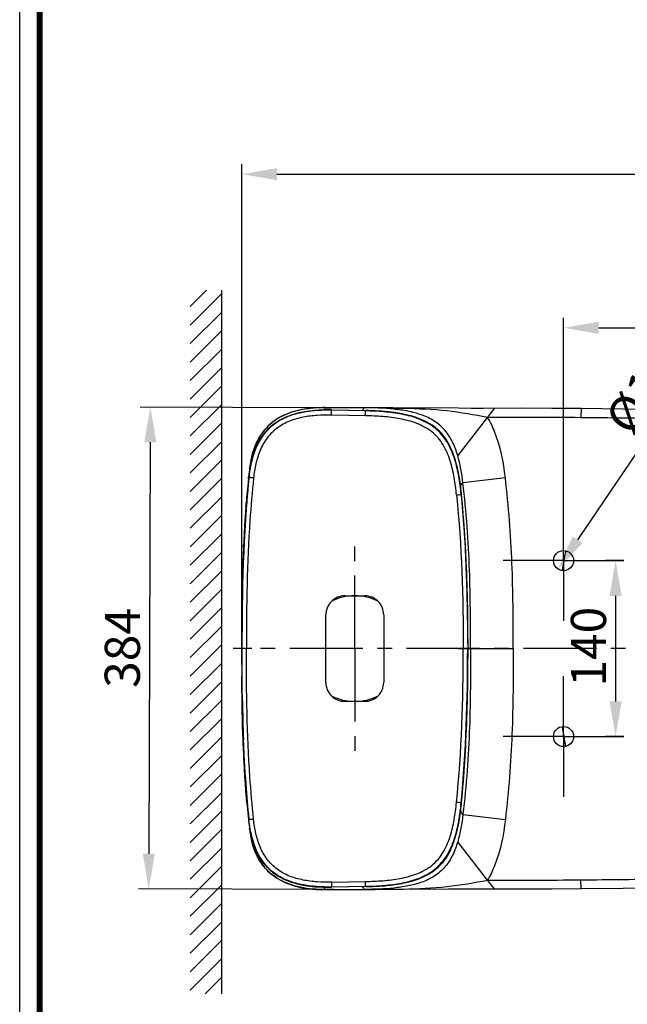
# Model space of a CAD drawing. Units: millimetres. Extents: x 0 to 520, y 0 to 297.
# Drawn here: x 0 to 60, y 51 to 148 of the extents above; entities that cross this region are included whole.
import ezdxf

# ---------------------------------------------------------------- set-up
doc = ezdxf.new("R2010")
doc.units = ezdxf.units.MM
doc.header["$LTSCALE"] = 19.36
doc.header["$PDMODE"] = 3
doc.header["$PDSIZE"] = 0.3125
doc.linetypes.add('CENTER', pattern=[0.6, 0.375, -0.075, 0.075, -0.075])
doc.layers.get('0').update_dxf_attribs({"linetype": 'CONTINUOUS'})
doc.layers.get('Defpoints').update_dxf_attribs({"linetype": 'CONTINUOUS'})
doc.layers.add('AXIS', color=7, linetype='CONTINUOUS')
doc.layers.add('DRIVEN_DIM', color=7, linetype='CONTINUOUS')
doc.styles.get("Standard").update_dxf_attribs({"font": 'arial.ttf'})
doc.dimstyles.new('DIMSTYLE_13', dxfattribs={"dimtxt": 3.5, "dimasz": 3.5, "dimexe": 1, "dimexo": 0, "dimgap": 0.875, "dimtad": 1, "dimdec": 0, "dimlfac": 8, "dimdsep": 46, "dimtxsty": 'Standard', "dimblk": '_FILLED', "dimblk1": '_FILLED', "dimblk2": '_FILLED', "dimcen": 0.09, "dimadec": 0, "dimazin": 0, "dimtp": 2.5, "dimtm": 2.5, "dimtfac": 1, "dimtdec": 0, "dimtofl": 0, "dimtmove": 0, "dimatfit": 3, "dimldrblk": '_FILLED', "dimfxl": 1, "dimtolj": 1, "dimarcsym": 0})

# ---------------------------------------------------------------- blocks, each defined once
blk = doc.blocks.new('FIN_WALL_BWL_T_BL3', base_point=(8.651, 97.383))
at = {"color": 2, "linetype": 'Continuous'}
for p, q in [((7.094, 130.751), (8.726, 132.383)), ((10.209, 132.383), (10.209, 97.383)), ((7.094, 128.913), (10.196, 132.015)), ((7.094, 127.075), (10.196, 130.177)), ((7.094, 125.237), (10.196, 128.339)), ((7.094, 123.399), (10.196, 126.501)), ((7.094, 121.561), (10.196, 124.663)), ((7.094, 119.723), (10.196, 122.825)), ((7.094, 117.886), (10.196, 120.988)), ((7.094, 116.048), (10.196, 119.15)), ((7.094, 114.21), (10.196, 117.312)), ((7.094, 112.372), (10.196, 115.474)), ((7.094, 110.534), (10.196, 113.636)), ((7.094, 108.696), (10.196, 111.798)), ((7.094, 106.858), (10.196, 109.96)), ((7.094, 105.021), (10.196, 108.122)), ((7.094, 103.183), (10.196, 106.285)), ((7.094, 101.345), (10.196, 104.447)), ((7.094, 99.507), (10.196, 102.609)), ((7.094, 97.669), (10.196, 100.771)), ((7.094, 95.831), (10.196, 98.933)), ((7.094, 93.993), (10.196, 97.095)), ((10.209, 97.383), (10.209, 62.383)), ((7.094, 92.155), (10.196, 95.257)), ((7.094, 90.318), (10.196, 93.42)), ((7.094, 88.48), (10.196, 91.582)), ((7.094, 86.642), (10.196, 89.744)), ((7.094, 84.804), (10.196, 87.906)), ((7.094, 82.966), (10.196, 86.068)), ((7.094, 81.128), (10.196, 84.23)), ((7.094, 79.29), (10.196, 82.392)), ((7.094, 77.453), (10.196, 80.555)), ((7.094, 75.615), (10.196, 78.717)), ((7.094, 73.777), (10.196, 76.879)), ((7.094, 71.939), (10.196, 75.041)), ((7.094, 70.101), (10.196, 73.203)), ((7.094, 68.263), (10.196, 71.365)), ((7.094, 66.425), (10.196, 69.527)), ((7.094, 64.587), (10.196, 67.689)), ((7.094, 62.75), (10.196, 65.852)), ((8.565, 62.383), (10.196, 64.014))]:
    blk.add_line(p, q, dxfattribs=at)
blk = doc.blocks.new('_FILLED')
at = {"color": 0, "linetype": 'ByBlock'}
blk.add_solid([(0, 0), (-1, 0.171), (-1, -0.171)], dxfattribs=at)
blk = doc.blocks.new('*D10')
at = {"layer": 'Defpoints', "color": 0}
for p in [(60.089, 94.68), (59.271, 77.18), (60.089, 77.18)]:
    blk.add_point(p, dxfattribs=at)
at = {"layer": 'DRIVEN_DIM', "color": 0, "linetype": 'Continuous', "lineweight": -2}
for p, q in [((60.089, 94.68), (58.271, 94.68)), ((59.271, 91.18), (59.271, 80.68)), ((60.089, 77.18), (58.271, 77.18))]:
    blk.add_line(p, q, dxfattribs=at)
at = {"layer": 'DRIVEN_DIM', "color": 0, "lineweight": -2, "xscale": 3.5, "yscale": 3.5, "zscale": 3.5}
for p, rotation in [((59.271, 94.68), 90), ((59.271, 77.18), 270)]:
    blk.add_blockref('_FILLED', p, dxfattribs=dict(at, rotation=rotation))
at = {"layer": 'DRIVEN_DIM', "color": 0, "insert": (54.822, 86.118), "char_height": 3.5, "attachment_point": 2, "rotation": 90}
blk.add_mtext('\\A1;140', dxfattribs=at)
blk = doc.blocks.new('*D11')
at = {"layer": 'Defpoints', "color": 0}
for p in [(54.648, 95.509), (53.53, 93.851)]:
    blk.add_point(p, dxfattribs=at)
at = {"layer": 'DRIVEN_DIM', "color": 0, "linetype": 'Continuous', "lineweight": -2}
blk.add_line((67.317, 114.288), (55.487, 96.752), dxfattribs=at)
at = {"layer": 'DRIVEN_DIM', "color": 0, "lineweight": -2, "xscale": 3.5, "yscale": 3.5, "zscale": 3.5, "rotation": 235.9950710183884}
blk.add_blockref('_FILLED', (53.53, 93.851), dxfattribs=at)
at = {"layer": 'DRIVEN_DIM', "color": 0, "insert": (58.045, 108.849), "char_height": 3.5, "attachment_point": 1, "rotation": 55.99507}
blk.add_mtext('\\A1;%%c16', dxfattribs=at)
blk = doc.blocks.new('*D12')
at = {"layer": 'Defpoints', "color": 0}
for p in [(112.928, 117.848), (54.089, 100.68), (112.928, 85.934)]:
    blk.add_point(p, dxfattribs=at)
at = {"layer": 'DRIVEN_DIM', "color": 0, "linetype": 'Continuous', "lineweight": -2}
for p, q in [((54.089, 100.68), (54.089, 118.848)), ((112.928, 85.934), (112.928, 118.848)), ((57.589, 117.848), (109.428, 117.848))]:
    blk.add_line(p, q, dxfattribs=at)
at = {"layer": 'DRIVEN_DIM', "color": 0, "lineweight": -2, "xscale": 3.5, "yscale": 3.5, "zscale": 3.5, "rotation": 180}
blk.add_blockref('_FILLED', (54.089, 117.848), dxfattribs=at)
at = {"layer": 'DRIVEN_DIM', "color": 0, "lineweight": -2, "xscale": 3.5, "yscale": 3.5, "zscale": 3.5}
blk.add_blockref('_FILLED', (112.928, 117.848), dxfattribs=at)
at = {"layer": 'DRIVEN_DIM', "color": 0, "insert": (82.976, 122.297), "char_height": 3.5, "attachment_point": 2}
blk.add_mtext('\\A1;470', dxfattribs=at)
blk = doc.blocks.new('*D13')
at = {"layer": 'Defpoints', "color": 0}
for p in [(30.344, 109.899), (12.831, 62.021), (30.344, 61.96)]:
    blk.add_point(p, dxfattribs=at)
at = {"layer": 'DRIVEN_DIM', "color": 0, "linetype": 'Continuous', "lineweight": -2}
for p, q in [((30.344, 109.899), (11.998, 109.963)), ((12.986, 106.46), (12.843, 65.521)), ((30.344, 61.96), (11.831, 62.025))]:
    blk.add_line(p, q, dxfattribs=at)
at = {"layer": 'DRIVEN_DIM', "color": 0, "lineweight": -2, "xscale": 3.5, "yscale": 3.5, "zscale": 3.5}
for p, rotation in [((12.998, 109.96), 89.80000061509902), ((12.831, 62.021), 269.8000006150991)]:
    blk.add_blockref('_FILLED', p, dxfattribs=dict(at, rotation=rotation))
at = {"layer": 'DRIVEN_DIM', "color": 0, "insert": (8.463, 86.006), "char_height": 3.5, "attachment_point": 2, "rotation": 89.8}
blk.add_mtext('\\A1;384', dxfattribs=at)
blk = doc.blocks.new('*D17')
at = {"layer": 'Defpoints', "color": 0}
for p in [(112.928, 133.129), (22.079, 85.929), (112.928, 85.93)]:
    blk.add_point(p, dxfattribs=at)
at = {"layer": 'DRIVEN_DIM', "color": 0, "linetype": 'Continuous', "lineweight": -2}
for p, q in [((22.079, 85.929), (22.079, 134.129)), ((112.928, 85.93), (112.928, 134.129)), ((25.579, 133.129), (109.428, 133.129))]:
    blk.add_line(p, q, dxfattribs=at)
at = {"layer": 'DRIVEN_DIM', "color": 0, "lineweight": -2, "xscale": 3.5, "yscale": 3.5, "zscale": 3.5, "rotation": 180}
blk.add_blockref('_FILLED', (22.079, 133.129), dxfattribs=at)
at = {"layer": 'DRIVEN_DIM', "color": 0, "lineweight": -2, "xscale": 3.5, "yscale": 3.5, "zscale": 3.5}
blk.add_blockref('_FILLED', (112.928, 133.129), dxfattribs=at)
at = {"layer": 'DRIVEN_DIM', "color": 0, "insert": (67.503, 135.761), "char_height": 3.5, "attachment_point": 5}
blk.add_mtext('\\A1;727', dxfattribs=at)

msp = doc.modelspace()

# ---------------------------------------------------------------- linework, layer by layer
at = {"color": 7, "linetype": 'Continuous'}
msp.add_line((0, 0), (0, 297), dxfattribs=at)
at = {"color": 7, "linetype": 'Continuous', "const_width": 0.6}
msp.add_lwpolyline([(2, 2), (2, 295)], dxfattribs=at)
at = {"color": 9, "linetype": 'Continuous'}
for start, end in [(169.5202, 171.6548), (188.3452, 190.4798)]:
    msp.add_arc((106.885, 85.93), 53.489, start, end, dxfattribs=at)
at = {"layer": 'AXIS', "color": 7, "linetype": 'Continuous'}
for p, q in [((28.987, 109.838), (28.526, 109.782)), ((28.541, 109.784), (28.526, 109.782)), ((29.726, 109.889), (28.987, 109.838)), ((30.345, 109.901), (29.726, 109.889)), ((30.343, 109.902), (30.337, 109.902)), ((30.36, 109.901), (30.343, 109.902)), ((30.345, 109.9), (30.345, 109.901)), ((34.807, 109.884), (30.345, 109.901)), ((30.969, 109.898), (30.345, 109.9)), ((30.36, 109.901), (30.969, 109.899)), ((31.211, 109.898), (30.969, 109.899)), ((30.969, 109.898), (30.97, 109.898)), ((31.246, 109.897), (31.211, 109.898)), ((34.307, 109.887), (34.307, 109.887)), ((35.246, 109.88), (34.807, 109.884)), ((37.103, 109.87), (35.331, 109.879)), ((43.648, 109.836), (36.673, 109.869)), ((38.162, 109.859), (37.307, 109.868)), ((44.927, 109.833), (43.648, 109.836)), ((46.141, 109.834), (44.927, 109.833)), ((49.786, 109.839), (46.141, 109.834)), ((31.029, 109.677), (34.422, 109.61)), ((23.891, 107.052), (23.694, 106.71)), ((23.557, 106.066), (23.279, 105.356)), ((23.537, 106.394), (23.47, 106.245)), ((23.488, 106.287), (23.47, 106.245)), ((23.565, 106.454), (23.488, 106.287)), ((23.694, 106.71), (23.537, 106.394)), ((23.025, 104.835), (22.995, 104.691)), ((23.045, 104.924), (22.996, 104.693)), ((23.045, 104.923), (23.025, 104.835)), ((23.048, 104.938), (23.045, 104.924)), ((22.862, 103.825), (22.867, 103.864)), ((22.866, 103.855), (22.862, 103.825)), ((22.871, 103.896), (22.867, 103.866)), ((22.872, 103.911), (22.871, 103.896)), ((22.871, 103.896), (22.871, 103.896)), ((22.92, 104.261), (22.887, 104.028)), ((22.926, 104.3), (22.908, 104.184)), ((22.954, 104.472), (22.92, 104.261)), ((22.969, 104.552), (22.946, 104.421)), ((22.996, 104.693), (22.954, 104.472)), ((22.752, 102.818), (22.766, 102.958)), ((22.766, 102.958), (22.77, 102.992)), ((22.741, 102.717), (22.733, 102.634)), ((22.599, 101.228), (22.563, 100.808)), ((22.573, 100.925), (22.571, 100.895)), ((22.604, 101.282), (22.573, 100.925)), ((22.636, 101.636), (22.599, 101.228)), ((22.61, 101.35), (22.604, 101.282)), ((44.299, 96.695), (43.94, 101.308)), ((22.498, 99.989), (22.505, 100.072)), ((22.509, 100.123), (22.504, 100.061)), ((22.505, 100.081), (22.514, 100.198)), ((22.505, 100.072), (22.505, 100.081)), ((22.514, 100.198), (22.526, 100.351)), ((22.525, 100.327), (22.516, 100.219)), ((22.526, 100.351), (22.525, 100.327)), ((22.563, 100.807), (22.526, 100.351)), ((22.53, 100.391), (22.526, 100.351)), ((22.571, 100.895), (22.564, 100.808)), ((22.565, 100.829), (22.564, 100.816)), ((22.564, 100.816), (22.564, 100.808)), ((22.569, 100.867), (22.565, 100.829)), ((22.571, 100.895), (22.569, 100.867)), ((22.266, 96.055), (22.26, 95.921)), ((22.265, 96.033), (22.268, 96.114)), ((22.268, 96.114), (22.273, 96.215)), ((22.273, 96.215), (22.279, 96.356)), ((22.26, 95.919), (22.258, 95.871)), ((22.12, 91.203), (22.119, 91.166)), ((22.121, 91.242), (22.12, 91.221)), ((22.122, 91.308), (22.121, 91.242)), ((22.128, 91.639), (22.13, 91.715)), ((32.329, 91.18), (34.329, 91.18)), ((22.108, 90.427), (22.109, 90.509)), ((22.094, 89.275), (22.088, 88.625)), ((22.092, 89.078), (22.094, 89.276)), ((22.098, 89.669), (22.094, 89.275)), ((22.098, 89.669), (22.094, 89.275)), ((22.098, 89.669), (22.094, 89.275)), ((22.094, 89.276), (22.098, 89.669)), ((22.088, 88.625), (22.091, 88.988)), ((22.091, 88.988), (22.092, 89.078)), ((22.088, 83.235), (22.091, 82.872)), ((22.094, 82.584), (22.088, 83.234)), ((22.091, 82.872), (22.092, 82.781)), ((22.092, 82.781), (22.094, 82.584)), ((22.098, 82.19), (22.094, 82.584)), ((22.098, 82.19), (22.094, 82.584)), ((22.098, 82.19), (22.094, 82.584)), ((22.094, 82.584), (22.098, 82.19)), ((22.108, 81.433), (22.109, 81.35)), ((22.12, 80.656), (22.119, 80.693)), ((22.121, 80.618), (22.12, 80.638)), ((22.122, 80.552), (22.121, 80.618)), ((34.329, 80.68), (32.329, 80.68)), ((22.128, 80.221), (22.13, 80.145)), ((22.26, 75.941), (22.258, 75.989)), ((22.266, 75.805), (22.26, 75.935)), ((22.265, 75.826), (22.268, 75.745)), ((22.268, 75.745), (22.273, 75.644)), ((22.273, 75.644), (22.279, 75.504)), ((22.331, 74.477), (22.325, 74.581)), ((22.498, 71.871), (22.505, 71.788)), ((22.509, 71.737), (22.504, 71.799)), ((22.505, 71.788), (22.505, 71.778)), ((22.505, 71.778), (22.514, 71.662)), ((22.514, 71.662), (22.526, 71.508)), ((22.525, 71.532), (22.516, 71.641)), ((22.526, 71.508), (22.525, 71.532)), ((22.53, 71.469), (22.526, 71.508)), ((22.571, 70.965), (22.564, 71.051)), ((22.564, 71.044), (22.564, 71.051)), ((22.565, 71.031), (22.564, 71.044)), ((22.569, 70.992), (22.565, 71.031)), ((22.566, 71.015), (22.605, 70.56)), ((22.571, 70.965), (22.569, 70.992)), ((22.573, 70.935), (22.571, 70.965)), ((22.604, 70.578), (22.573, 70.935)), ((22.61, 70.51), (22.604, 70.578)), ((22.605, 70.56), (22.636, 70.223)), ((22.733, 69.22), (22.745, 69.104)), ((22.752, 69.041), (22.766, 68.901)), ((22.766, 68.901), (22.77, 68.867)), ((22.862, 68.035), (22.867, 67.995)), ((22.866, 68.004), (22.862, 68.035)), ((22.863, 68.027), (22.873, 67.941)), ((22.871, 67.964), (22.867, 67.994)), ((22.871, 67.963), (22.871, 67.964)), ((22.871, 67.963), (22.88, 67.884)), ((22.88, 67.89), (22.893, 67.786)), ((22.891, 67.798), (22.908, 67.675)), ((22.905, 67.702), (22.912, 67.652)), ((22.908, 67.675), (22.928, 67.546)), ((22.912, 67.652), (22.92, 67.6)), ((22.98, 67.632), (23.061, 67.267)), ((22.926, 67.56), (22.947, 67.433)), ((22.928, 67.546), (22.937, 67.491)), ((22.968, 67.311), (22.98, 67.247)), ((22.993, 67.181), (23.006, 67.114)), ((23.021, 67.046), (23.045, 66.936)), ((23.036, 66.977), (23.048, 66.922)), ((23.061, 67.267), (23.28, 66.502)), ((23.385, 65.819), (23.481, 65.588)), ((23.47, 65.614), (23.537, 65.465)), ((23.488, 65.572), (23.47, 65.614)), ((23.537, 65.465), (23.694, 65.149)), ((23.694, 65.149), (23.891, 64.808)), ((25.136, 63.452), (25.135, 63.452)), ((28.302, 62.112), (28.541, 62.076)), ((28.541, 62.076), (28.526, 62.078)), ((28.526, 62.078), (28.987, 62.021)), ((29.251, 61.998), (29.256, 61.997)), ((30.345, 61.958), (30.337, 61.958)), ((30.969, 61.961), (30.345, 61.959)), ((30.345, 61.959), (30.345, 61.959)), ((30.36, 61.958), (30.345, 61.958)), ((30.36, 61.958), (30.969, 61.961)), ((31.211, 61.962), (30.969, 61.961)), ((30.969, 61.961), (30.97, 61.961)), ((34.422, 62.249), (31.029, 62.182)), ((31.246, 61.962), (31.211, 61.962)), ((34.307, 61.973), (34.307, 61.973)), ((34.891, 61.976), (35.343, 61.981)), ((35.331, 61.981), (38.161, 62.001)), ((35.343, 61.981), (35.836, 61.989)), ((36.671, 61.99), (42.639, 62.019)), ((42.639, 62.019), (44.019, 62.024)), ((44.019, 62.024), (45.145, 62.026)), ((45.145, 62.026), (46.49, 62.025)), ((46.49, 62.025), (49.786, 62.02))]:
    msp.add_line(p, q, dxfattribs=at)
at = {"layer": 'AXIS', "color": 9, "linetype": 'Continuous'}
for p, q in [((30.344, 109.899), (30.318, 109.675)), ((30.344, 109.899), (30.345, 109.9)), ((30.969, 109.897), (30.344, 109.899)), ((30.969, 109.897), (30.969, 109.898)), ((35.674, 109.877), (35.841, 109.876)), ((47.226, 109.836), (46.541, 108.959)), ((55.835, 109.811), (55.827, 108.937)), ((31.016, 109.166), (31.026, 109.646)), ((34.384, 109.1), (31.016, 109.166)), ((31.029, 109.677), (31.026, 109.646)), ((34.394, 109.579), (31.026, 109.646)), ((31.029, 109.677), (31.029, 109.677)), ((34.384, 109.1), (34.394, 109.579)), ((34.394, 109.579), (34.422, 109.61)), ((34.422, 109.61), (34.422, 109.61)), ((34.449, 109.61), (34.422, 109.61)), ((46.541, 108.959), (43.561, 105.144)), ((22.872, 103.911), (22.871, 103.896)), ((48.304, 102.926), (44.084, 102.425)), ((43.91, 101.274), (43.939, 101.308)), ((43.939, 101.308), (43.935, 101.353)), ((43.939, 101.308), (43.94, 101.308)), ((43.943, 101.266), (43.939, 101.308)), ((22.566, 100.816), (22.565, 100.808)), ((22.566, 100.816), (22.589, 100.844)), ((22.567, 100.828), (22.566, 100.816)), ((23.079, 85.93), (22.079, 85.93)), ((43.579, 85.93), (49.087, 85.93)), ((44.59, 85.93), (44.59, 85.976)), ((44.59, 85.886), (44.59, 85.93)), ((22.566, 71.044), (22.565, 71.051)), ((22.567, 71.031), (22.566, 71.044)), ((22.566, 71.044), (22.589, 71.015)), ((22.589, 71.015), (22.611, 70.987)), ((43.91, 70.586), (43.939, 70.552)), ((43.939, 70.552), (43.944, 70.6)), ((43.94, 70.552), (43.939, 70.552)), ((44.084, 69.435), (48.304, 68.933)), ((46.541, 62.901), (43.561, 66.715)), ((31.016, 62.694), (34.384, 62.759)), ((31.016, 62.694), (31.026, 62.214)), ((34.394, 62.28), (34.384, 62.76)), ((47.226, 62.024), (46.541, 62.901)), ((55.835, 62.048), (55.827, 62.923)), ((30.344, 61.96), (30.318, 62.184)), ((30.969, 61.962), (30.344, 61.96)), ((30.344, 61.96), (30.345, 61.959)), ((30.969, 61.962), (30.969, 61.961)), ((31.026, 62.214), (34.394, 62.28)), ((31.029, 62.182), (31.026, 62.214)), ((31.029, 62.182), (31.029, 62.182)), ((34.394, 62.28), (34.422, 62.249)), ((34.422, 62.249), (34.454, 62.25)), ((34.422, 62.249), (34.422, 62.249)), ((35.674, 61.982), (35.836, 61.983))]:
    msp.add_line(p, q, dxfattribs=at)
at = {"layer": 'AXIS', "color": 2, "linetype": 'CENTER'}
for p, q in [((54.089, 94.68), (54.089, 100.68)), ((33.329, 85.93), (33.329, 96.18)), ((54.089, 94.68), (48.089, 94.68)), ((54.089, 94.68), (54.089, 88.68)), ((115.438, 85.93), (21.239, 85.93)), ((33.329, 85.93), (33.329, 75.68)), ((54.089, 77.18), (54.089, 83.18)), ((54.089, 77.18), (48.089, 77.18)), ((54.089, 77.18), (54.089, 71.18)), ((54.089, 77.18), (60.089, 77.18))]:
    msp.add_line(p, q, dxfattribs=at)
at = {"layer": 'AXIS', "color": 7, "linetype": 'Continuous'}
for points in [[(28.541, 109.784), (28.302, 109.747), (27.974, 109.687), (27.649, 109.615), (27.334, 109.532), (27.032, 109.439), (26.743, 109.337), (26.467, 109.227), (26.205, 109.108), (25.954, 108.98), (25.716, 108.845), (25.489, 108.701), (25.273, 108.55), (25.068, 108.391), (24.874, 108.225), (24.691, 108.054), (24.52, 107.878), (24.361, 107.699), (24.214, 107.517), (24.078, 107.334), (23.954, 107.152)], [(35.841, 109.871), (35.736, 109.872), (35.246, 109.88)], [(55.835, 109.811), (52.923, 109.831), (49.786, 109.839)], [(64.034, 109.705), (60.024, 109.766), (55.835, 109.811)], [(31.029, 109.677), (30.214, 109.675), (29.364, 109.629), (28.541, 109.532), (27.752, 109.379), (27.008, 109.165), (26.321, 108.889), (25.701, 108.554), (25.159, 108.172), (24.69, 107.748), (24.272, 107.267), (23.891, 106.707), (23.557, 106.066)], [(43.94, 101.308), (43.843, 102.161), (43.709, 103.047), (43.536, 103.901), (43.319, 104.714), (43.052, 105.471), (42.735, 106.158), (42.372, 106.763), (41.965, 107.288), (41.504, 107.75), (40.972, 108.161), (40.364, 108.52), (39.68, 108.823), (38.924, 109.072), (38.105, 109.266), (37.234, 109.412), (36.316, 109.514), (35.357, 109.579), (34.422, 109.61)], [(25.135, 108.407), (25.115, 108.391), (25.067, 108.353), (25.021, 108.315), (24.979, 108.28), (24.941, 108.248), (24.912, 108.223), (24.892, 108.205)], [(23.74, 106.795), (23.648, 106.623), (23.565, 106.454)], [(23.954, 107.152), (23.842, 106.972), (23.74, 106.795)], [(23.481, 106.271), (23.385, 106.04), (23.204, 105.521), (23.065, 105.01), (23.048, 104.938)], [(23.279, 105.356), (23.06, 104.589), (22.957, 104.109)], [(22.893, 104.074), (22.88, 103.97), (22.858, 103.785)], [(44.59, 85.93), (44.52, 91.528), (44.299, 96.695)], [(43.94, 70.552), (44.299, 75.17), (44.52, 80.336), (44.59, 85.93)], [(22.326, 74.581), (22.408, 73.182), (22.454, 72.493)], [(22.526, 71.508), (22.528, 71.485), (22.566, 71.015)], [(34.422, 62.249), (35.362, 62.281), (36.32, 62.346), (37.238, 62.448), (38.11, 62.594), (38.928, 62.789), (39.684, 63.038), (40.367, 63.342), (40.976, 63.701), (41.507, 64.112), (41.968, 64.574), (42.375, 65.1), (42.737, 65.705), (43.054, 66.393), (43.32, 67.15), (43.537, 67.962), (43.71, 68.817), (43.844, 69.703), (43.94, 70.552)], [(22.946, 67.438), (22.969, 67.307), (22.995, 67.169), (23.025, 67.024)], [(23.048, 66.922), (23.065, 66.85), (23.204, 66.339), (23.385, 65.819)], [(23.28, 66.502), (23.557, 65.794), (23.89, 65.155), (24.27, 64.595), (24.689, 64.113), (25.158, 63.688), (25.701, 63.305), (26.321, 62.971), (27.009, 62.695), (27.753, 62.48), (28.543, 62.327), (29.367, 62.23), (30.218, 62.184), (31.029, 62.182)], [(23.488, 65.572), (23.565, 65.406), (23.648, 65.237)], [(23.648, 65.237), (23.74, 65.064), (23.842, 64.888)], [(23.842, 64.888), (23.954, 64.708), (24.078, 64.526), (24.214, 64.343), (24.361, 64.161), (24.52, 63.981), (24.691, 63.805), (24.874, 63.634), (25.068, 63.468), (25.273, 63.31), (25.489, 63.158), (25.716, 63.015), (25.954, 62.879), (26.205, 62.752), (26.467, 62.633), (26.743, 62.522), (27.032, 62.42), (27.334, 62.328), (27.649, 62.245), (27.974, 62.173), (28.302, 62.112)], [(28.987, 62.021), (29.726, 61.97), (30.345, 61.959)], [(30.345, 61.959), (34.339, 61.973), (34.891, 61.976)], [(49.786, 62.02), (52.923, 62.028), (55.835, 62.048)], [(55.835, 62.048), (60.024, 62.094), (64.034, 62.154)]]:
    msp.add_lwpolyline(points, dxfattribs=at)
for centre in [(54.089, 94.68), (54.089, 77.18)]:
    msp.add_circle(centre, 1, dxfattribs=at)
for centre, radius, start, end in [((30.009, 99.475), 10.413, 97.88867, 98.10715), ((30.097, 98.799), 11.095, 95.36358, 97.8613), ((30.1, 98.915), 10.979, 95.94631, 97.94342), ((30.19, 97.868), 12.031, 94.38278, 95.38992), ((30.19, 98.042), 11.856, 94.28491, 95.03865), ((30.27, 96.812), 13.09, 90.58913, 94.22938), ((30.3, 95.253), 14.649, 90.29893, 90.64586), ((30.296, 96.03), 13.872, 90.07387, 90.29688), ((30.296, 95.713), 14.189, 89.83396, 90.074), ((35.144, 102.459), 8.464, 19.07576, 21.78962), ((33.047, 102.348), 10.286, 170.10017, 173.65073), ((33.833, 102.614), 11.037, 172.6374, 173.25169), ((142.408, 91.025), 120.208, 174.34793, 176.58228), ((109.794, 93.743), 87.514, 173.60835, 173.93293), ((117.54, 92.942), 95.302, 174.0859, 174.93885), ((24.625, 102.623), 1.883, 174.05589, 184.95902), ((120.62, 92.627), 98.398, 174.95402, 175.18027), ((123.718, 92.386), 101.504, 174.97234, 175.14435), ((151.266, 90.404), 129.123, 175.71094, 177.55209), ((147.836, 90.603), 125.689, 175.71752, 177.37664), ((142.172, 90.974), 120.012, 175.58217, 176.93925), ((120.057, 92.679), 97.832, 175.23367, 175.63618), ((127.607, 92.06), 105.407, 175.23925, 175.46685), ((162.039, 89.753), 139.881, 176.54165, 176.97797), ((162.733, 89.829), 140.606, 176.92057, 177.46226), ((175.047, 89.275), 152.932, 177.46723, 177.74866), ((205.108, 88.127), 183.013, 177.57481, 179.03682), ((199.119, 88.385), 177.021, 177.79918, 178.63435), ((182.881, 88.955), 160.772, 177.51656, 178.1446), ((218.216, 87.847), 196.125, 178.1553, 178.98894), ((267.215, 86.934), 245.132, 178.99798, 179.36076), ((264.887, 86.947), 242.804, 179.00429, 179.35752), ((251.986, 87.177), 229.901, 178.88787, 179.1695), ((32.329, 89.305), 1.874, 89.99234, 180.02289), ((33.329, 85.93), 5.25, 63.66294, 116.34927), ((34.329, 89.305), 1.874, 359.97794, 89.9975), ((277.789, 86.8), 255.707, 179.18733, 179.35705), ((311.266, 86.447), 289.186, 179.43955, 179.56843), ((312.951, 86.432), 290.871, 179.43995, 179.56809), ((379.387, 86.013), 357.308, 179.58111, 180.0133), ((379.385, 86.013), 357.306, 179.5811, 180.0133), ((379.127, 86.02), 357.048, 179.58202, 180.01454), ((378.848, 85.992), 356.769, 179.57714, 180.00999), ((379.387, 85.847), 357.308, 179.9867, 180.41889), ((379.385, 85.847), 357.306, 179.9867, 180.4189), ((379.127, 85.839), 357.048, 179.98546, 180.41798), ((378.848, 85.868), 356.769, 179.99001, 180.42286), ((311.266, 85.413), 289.186, 180.43157, 180.56045), ((312.951, 85.427), 290.871, 180.43191, 180.56005), ((32.329, 82.554), 1.874, 179.97711, 270.00766), ((34.329, 82.554), 1.874, 270.0025, 0.02207), ((277.789, 85.06), 255.707, 180.64295, 180.81267), ((267.215, 84.925), 245.132, 180.63924, 181.00202), ((264.887, 84.913), 242.804, 180.64248, 180.99571), ((251.986, 84.683), 229.901, 180.8305, 181.11213), ((205.108, 83.733), 183.013, 180.96318, 182.42519), ((218.216, 84.012), 196.125, 181.01106, 181.8447), ((210.534, 84.096), 188.417, 181.02503, 182.19277), ((33.329, 85.93), 5.25, 243.65074, 296.33712), ((199.119, 83.475), 177.021, 181.36565, 182.20082), ((182.862, 82.904), 160.753, 181.85538, 182.48448), ((175.047, 82.584), 152.932, 182.25134, 182.53277), ((163.209, 82.057), 141.081, 182.48458, 183.03753), ((163.305, 82.058), 141.178, 182.53845, 183.03587), ((161.671, 81.975), 139.542, 182.6581, 183.03759), ((146.547, 81.151), 124.396, 183.02748, 183.99089), ((148.983, 81.288), 126.834, 183.03137, 183.97619), ((146.074, 81.12), 123.922, 183.07289, 183.99211), ((152.219, 81.503), 130.042, 183.62044, 183.99432), ((134.818, 80.355), 112.639, 184.00234, 184.31957), ((135.048, 80.313), 112.866, 183.97321, 184.32654), ((129.693, 79.947), 107.498, 183.97599, 184.74666), ((138.923, 80.529), 116.71, 183.97241, 185.66797), ((120.057, 79.18), 97.832, 184.36382, 184.76633), ((127.607, 79.8), 105.407, 184.53316, 184.76075), ((120.62, 79.232), 98.398, 184.81973, 185.04598), ((123.718, 79.473), 101.504, 184.85565, 185.02766), ((117.54, 78.917), 95.302, 185.06115, 185.9141), ((24.624, 69.236), 1.883, 175.38986, 185.94529), ((109.794, 78.117), 87.514, 186.06707, 186.39165), ((32.905, 69.493), 10.144, 186.33112, 190.61382), ((35.138, 69.402), 8.47, 338.22593, 340.93773), ((28.391, 67.982), 5.339, 220.10133, 220.37318), ((30.009, 72.385), 10.413, 261.89284, 262.11132), ((30.097, 73.061), 11.095, 262.13868, 264.63642), ((30.1, 72.945), 10.979, 262.05658, 264.05369), ((30.19, 73.992), 12.031, 264.61008, 265.61722), ((30.192, 73.841), 11.88, 265.48196, 265.71465), ((30.27, 75.048), 13.09, 265.77062, 269.41087), ((30.3, 76.607), 14.649, 269.35414, 269.70107), ((30.296, 75.83), 13.872, 269.70312, 269.92613), ((30.296, 76.147), 14.189, 269.926, 270.16604)]:
    msp.add_arc(centre, radius, start, end, dxfattribs=at)
at = {"layer": 'AXIS', "color": 9, "linetype": 'Continuous'}
for centre, radius, start, end in [((30.599, 109.908), 0.262, 181.38927, 181.87955), ((33.513, 102.652), 10.715, 172.13457, 173.2536), ((24.611, 102.569), 1.875, 174.09195, 185.11427), ((24.454, 101.119), 1.857, 174.98195, 185.70335), ((24.465, 101.186), 1.862, 174.94862, 187.01919), ((-81.272, 89.24), 125.791, 3.60285, 5.48592), ((24.085, 100.767), 1.52, 175.19015, 177.68876), ((22.757, 100.786), 0.195, 165.61549, 167.5261), ((-94.033, 88.383), 138.581, 3.25185, 3.62502), ((-111.464, 87.468), 156.036, 1.59086, 3.22418), ((-133.799, 86.761), 178.382, 1.36599, 1.61868), ((-168.195, 86.078), 212.785, 359.97256, 1.32909), ((312.939, 86.432), 290.857, 179.43993, 179.56807), ((378.841, 85.992), 356.76, 179.57713, 180.00999), ((378.841, 85.868), 356.76, 179.99001, 180.42287), ((-167.571, 85.777), 212.161, 358.64358, 0.02938), ((312.939, 85.427), 290.857, 180.43193, 180.56007), ((-133.777, 85.097), 178.36, 358.40997, 358.6049), ((-112.075, 84.417), 156.648, 356.80643, 358.43835), ((-94.327, 83.494), 138.875, 356.38729, 356.7787), ((-81.352, 82.626), 125.872, 354.51744, 356.40959), ((24.085, 71.092), 1.52, 182.31124, 184.80985), ((22.757, 71.073), 0.195, 192.4739, 194.38451), ((24.454, 70.74), 1.857, 174.29665, 185.01805), ((24.465, 70.674), 1.862, 172.98081, 185.05138), ((15.573, 73.297), 28.499, 354.00522, 354.47182), ((24.611, 69.291), 1.875, 175.1908, 185.90902), ((33.38, 69.191), 10.581, 186.65946, 188.5287), ((32.242, 69.014), 9.429, 188.4935, 192.50282), ((31.576, 68.874), 8.749, 192.55193, 192.79922), ((30.599, 61.952), 0.262, 178.12045, 178.61073)]:
    msp.add_arc(centre, radius, start, end, dxfattribs=at)
for points, knots in [([(30.344, 109.899), (29.471, 109.902), (28.149, 109.797), (26.474, 109.277), (25.314, 108.645), (24.336, 107.753), (23.608, 106.648), (23.134, 105.415), (22.959, 104.553), (22.899, 104.118)], [0, 0, 0, 0, 0.249734, 0.374668, 0.499526, 0.624381, 0.749354, 0.874554, 1, 1, 1, 1]), ([(34.088, 109.615), (34.121, 109.677), (34.17, 109.778), (34.259, 109.881), (34.308, 109.887)], [0, 0, 0, 0, 0.589451, 1, 1, 1, 1]), ([(43.561, 105.144), (43.428, 105.597), (43.103, 106.485), (42.345, 107.691), (41.265, 108.624), (39.978, 109.221), (38.605, 109.573), (36.712, 109.836), (35.272, 109.883), (34.307, 109.887)], [0, 0, 0, 0, 0.124692, 0.24861, 0.372093, 0.495755, 0.620083, 0.7453, 1, 1, 1, 1]), ([(35.841, 109.876), (36.033, 109.875), (36.806, 109.871), (37.579, 109.861), (38.16, 109.849)], [0, 0, 0, 0, 0.24861, 1, 1, 1, 1]), ([(38.16, 109.849), (39.61, 109.819), (42.428, 109.713), (45.202, 109.208), (46.541, 108.959)], [0, 0, 0, 0, 0.515564, 1, 1, 1, 1]), ([(31.016, 109.166), (30.545, 109.175), (29.601, 109.158), (28.194, 108.986), (26.826, 108.605), (25.568, 107.93), (24.553, 106.919), (23.865, 105.67), (23.453, 104.312), (23.309, 103.378), (23.26, 102.91)], [0, 0, 0, 0, 0.125156, 0.250279, 0.375322, 0.500213, 0.625004, 0.749882, 0.874902, 1, 1, 1, 1]), ([(43.449, 101.231), (43.392, 101.803), (43.244, 102.946), (42.859, 104.632), (42.3, 105.973), (41.627, 106.912), (40.796, 107.715), (39.505, 108.403), (37.827, 108.83), (36.111, 109.038), (34.96, 109.089), (34.384, 109.1)], [0, 0, 0, 0, 0.125129, 0.250202, 0.375081, 0.437595, 0.500095, 0.624768, 0.749757, 0.874862, 1, 1, 1, 1]), ([(43.91, 101.274), (43.852, 101.876), (43.7, 103.077), (43.294, 104.848), (42.698, 106.254), (41.987, 107.238), (41.117, 108.084), (39.771, 108.825), (38.011, 109.289), (36.208, 109.514), (34.999, 109.567), (34.394, 109.579)], [0, 0, 0, 0, 0.125127, 0.250195, 0.37507, 0.437588, 0.500095, 0.624783, 0.749763, 0.874863, 1, 1, 1, 1]), ([(43.935, 101.353), (43.876, 101.952), (43.721, 103.147), (43.313, 104.908), (42.716, 106.304), (42.006, 107.281), (41.138, 108.12), (39.799, 108.856), (38.048, 109.318), (36.254, 109.543), (35.051, 109.597), (34.449, 109.61)], [0, 0, 0, 0, 0.125125, 0.250193, 0.37507, 0.437588, 0.500096, 0.624789, 0.74977, 0.874867, 1, 1, 1, 1]), ([(46.541, 108.959), (48.089, 108.963), (51.184, 108.969), (54.28, 108.95), (55.827, 108.937)], [0, 0, 0, 0, 0.5, 1, 1, 1, 1]), ([(48.304, 102.926), (48.118, 104.493), (47.713, 106.595), (46.804, 108.502), (46.541, 108.959)], [0, 0, 0, 0, 0.749603, 1, 1, 1, 1]), ([(55.827, 108.937), (58.639, 108.912), (62.857, 108.857), (68.48, 108.745), (72.697, 108.636), (76.21, 108.509), (79.018, 108.362), (81.124, 108.237), (83.228, 108.089), (85.325, 107.862), (87.412, 107.554), (90.182, 107.068), (92.93, 106.454), (95.629, 105.661), (97.619, 104.959), (99.558, 104.125), (102.041, 102.802), (104.908, 100.735), (107.823, 97.66), (110.124, 94.101), (111.663, 90.149), (112.053, 87.333), (112.053, 85.93)], [0, 0, 0, 0, 0.125057, 0.187585, 0.250114, 0.312642, 0.343905, 0.375173, 0.40644, 0.437701, 0.468971, 0.500238, 0.56276, 0.594027, 0.625294, 0.656559, 0.687823, 0.750282, 0.812741, 0.875191, 0.937617, 1, 1, 1, 1]), ([(23.26, 102.91), (23.114, 101.501), (22.644, 95.852), (22.547, 90.18), (22.547, 85.93)], [0, 0, 0, 0, 0.25003, 1, 1, 1, 1]), ([(23.26, 102.91), (23.201, 102.916), (23.091, 102.926), (22.948, 102.942), (22.852, 102.948), (22.806, 102.956), (22.793, 102.955)], [0, 0, 0, 0, 0.38267, 0.703839, 0.91948, 1, 1, 1, 1]), ([(49.087, 85.93), (49.087, 88.767), (49.064, 94.443), (48.639, 100.109), (48.304, 102.926)], [0, 0, 0, 0, 0.500041, 1, 1, 1, 1]), ([(43.85, 102.098), (43.886, 102.172), (43.933, 102.275), (44.007, 102.395), (44.061, 102.421), (44.084, 102.425)], [0, 0, 0, 0, 0.595251, 0.828819, 1, 1, 1, 1]), ([(44.837, 85.93), (44.837, 88.524), (44.821, 94.031), (44.428, 99.532), (44.084, 102.425)], [0, 0, 0, 0, 0.471042, 1, 1, 1, 1]), ([(43.449, 101.231), (43.556, 101.241), (43.71, 101.252), (43.864, 101.273), (43.91, 101.274)], [0, 0, 0, 0, 0.698302, 1, 1, 1, 1]), ([(22.566, 100.816), (22.565, 100.815), (22.564, 100.812), (22.564, 100.81), (22.564, 100.808)], [0, 0, 0, 0, 0.435067, 1, 1, 1, 1]), ([(23.26, 68.95), (23.114, 70.359), (22.644, 76.008), (22.547, 81.68), (22.547, 85.93)], [0, 0, 0, 0, 0.250029, 1, 1, 1, 1]), ([(44.837, 85.93), (44.837, 83.336), (44.821, 77.828), (44.428, 72.327), (44.084, 69.435)], [0, 0, 0, 0, 0.471042, 1, 1, 1, 1]), ([(49.087, 85.93), (49.087, 83.092), (49.064, 77.416), (48.639, 71.75), (48.304, 68.933)], [0, 0, 0, 0, 0.500041, 1, 1, 1, 1]), ([(55.827, 62.923), (58.639, 62.947), (62.857, 63.003), (68.48, 63.114), (72.697, 63.223), (76.21, 63.351), (79.018, 63.497), (81.124, 63.623), (83.228, 63.771), (85.325, 63.997), (87.412, 64.306), (90.182, 64.791), (92.93, 65.406), (95.629, 66.199), (97.619, 66.9), (99.558, 67.735), (102.041, 69.058), (104.908, 71.124), (107.823, 74.199), (110.124, 77.759), (111.663, 81.711), (112.053, 84.527), (112.053, 85.93)], [0, 0, 0, 0, 0.125057, 0.187585, 0.250114, 0.312642, 0.343905, 0.375173, 0.40644, 0.437701, 0.468971, 0.500238, 0.56276, 0.594027, 0.625294, 0.656559, 0.687823, 0.750282, 0.812741, 0.875191, 0.937617, 1, 1, 1, 1]), ([(22.566, 71.044), (22.565, 71.045), (22.564, 71.047), (22.564, 71.05), (22.564, 71.051)], [0, 0, 0, 0, 0.435067, 1, 1, 1, 1]), ([(34.384, 62.76), (34.96, 62.771), (36.111, 62.821), (37.827, 63.029), (39.505, 63.456), (40.796, 64.144), (41.627, 64.947), (42.3, 65.887), (42.859, 67.228), (43.244, 68.913), (43.392, 70.056), (43.449, 70.629)], [0, 0, 0, 0, 0.125138, 0.250243, 0.375232, 0.499905, 0.562405, 0.624919, 0.749798, 0.874871, 1, 1, 1, 1]), ([(34.394, 62.28), (34.999, 62.292), (36.208, 62.346), (38.011, 62.571), (39.771, 63.035), (41.117, 63.775), (41.987, 64.622), (42.698, 65.605), (43.294, 67.011), (43.7, 68.782), (43.852, 69.984), (43.91, 70.586)], [0, 0, 0, 0, 0.125137, 0.250237, 0.375217, 0.499905, 0.562412, 0.62493, 0.749805, 0.874873, 1, 1, 1, 1]), ([(43.91, 70.586), (43.864, 70.587), (43.71, 70.607), (43.556, 70.619), (43.449, 70.629)], [0, 0, 0, 0, 0.301698, 1, 1, 1, 1]), ([(34.454, 62.25), (35.048, 62.262), (36.235, 62.315), (38.005, 62.535), (39.735, 62.982), (41.065, 63.69), (41.937, 64.501), (42.657, 65.451), (43.27, 66.819), (43.692, 68.552), (43.854, 69.73), (43.916, 70.321)], [0, 0, 0, 0, 0.125132, 0.250229, 0.375219, 0.499937, 0.562446, 0.624962, 0.749821, 0.874878, 1, 1, 1, 1]), ([(43.85, 69.761), (43.886, 69.688), (43.933, 69.584), (44.007, 69.464), (44.061, 69.439), (44.084, 69.435)], [0, 0, 0, 0, 0.595261, 0.828813, 1, 1, 1, 1]), ([(23.26, 68.95), (23.201, 68.944), (23.091, 68.933), (22.948, 68.917), (22.852, 68.912), (22.806, 68.903), (22.793, 68.904)], [0, 0, 0, 0, 0.38267, 0.703839, 0.91948, 1, 1, 1, 1]), ([(31.016, 62.694), (30.545, 62.685), (29.601, 62.701), (28.194, 62.873), (26.826, 63.255), (25.568, 63.93), (24.553, 64.941), (23.865, 66.19), (23.453, 67.547), (23.309, 68.481), (23.26, 68.95)], [0, 0, 0, 0, 0.125156, 0.250279, 0.375322, 0.500213, 0.625004, 0.749882, 0.874902, 1, 1, 1, 1]), ([(48.304, 68.933), (48.118, 67.367), (47.713, 65.265), (46.804, 63.357), (46.541, 62.901)], [0, 0, 0, 0, 0.749603, 1, 1, 1, 1]), ([(30.344, 61.96), (29.538, 61.957), (27.925, 62.074), (25.983, 62.752), (24.695, 63.737), (23.664, 64.99), (23.223, 66.152), (23.045, 66.936)], [0, 0, 0, 0, 0.250325, 0.499773, 0.624883, 0.750054, 1, 1, 1, 1]), ([(43.561, 66.715), (43.428, 66.263), (43.103, 65.375), (42.345, 64.168), (41.265, 63.236), (39.978, 62.639), (38.605, 62.287), (36.712, 62.024), (35.272, 61.976), (34.307, 61.973)], [0, 0, 0, 0, 0.124692, 0.24861, 0.372093, 0.495755, 0.620083, 0.7453, 1, 1, 1, 1]), ([(38.161, 62.011), (39.611, 62.041), (42.429, 62.147), (45.202, 62.652), (46.541, 62.901)], [0, 0, 0, 0, 0.515566, 1, 1, 1, 1]), ([(46.541, 62.901), (48.089, 62.897), (51.184, 62.89), (54.28, 62.91), (55.827, 62.923)], [0, 0, 0, 0, 0.5, 1, 1, 1, 1]), ([(34.088, 62.244), (34.121, 62.183), (34.17, 62.081), (34.259, 61.978), (34.308, 61.973)], [0, 0, 0, 0, 0.589451, 1, 1, 1, 1]), ([(35.836, 61.983), (36.029, 61.984), (36.804, 61.989), (37.579, 61.999), (38.161, 62.011)], [0, 0, 0, 0, 0.248607, 1, 1, 1, 1])]:
    msp.add_open_spline(points, degree=3, knots=knots, dxfattribs=at)
at = {"layer": 'AXIS', "color": 7, "linetype": 'Continuous'}
for points, knots in [([(30.345, 109.9), (30.252, 109.901), (29.894, 109.899), (29.536, 109.884), (29.271, 109.863)], [0, 0, 0, 0, 0.258657, 1, 1, 1, 1]), ([(31.026, 109.646), (30.524, 109.655), (29.52, 109.637), (28.024, 109.448), (26.572, 109.03), (25.242, 108.298), (24.168, 107.219), (23.434, 105.892), (22.994, 104.447), (22.843, 103.454), (22.793, 102.955)], [0, 0, 0, 0, 0.125152, 0.250268, 0.375305, 0.500201, 0.62501, 0.749893, 0.874906, 1, 1, 1, 1]), ([(22.957, 104.109), (23.042, 104.555), (23.266, 105.437), (23.821, 106.69), (24.646, 107.789), (25.73, 108.636), (26.981, 109.199), (28.75, 109.632), (30.122, 109.695), (31.029, 109.677)], [0, 0, 0, 0, 0.125073, 0.250061, 0.374965, 0.499878, 0.624887, 0.749991, 1, 1, 1, 1]), ([(43.003, 105.601), (42.868, 105.94), (42.549, 106.601), (41.888, 107.484), (41.04, 108.19), (40.387, 108.528), (40.051, 108.668)], [0, 0, 0, 0, 0.250119, 0.500067, 0.749961, 1, 1, 1, 1]), ([(24.32, 107.332), (23.939, 106.883), (23.326, 105.847), (23.016, 104.698), (22.914, 104.116)], [0, 0, 0, 0, 0.499563, 1, 1, 1, 1]), ([(23.47, 106.245), (23.424, 106.139), (23.253, 105.713), (23.124, 105.272), (23.048, 104.938)], [0, 0, 0, 0, 0.252894, 1, 1, 1, 1]), ([(31.026, 62.214), (30.524, 62.204), (29.52, 62.222), (28.024, 62.411), (26.572, 62.83), (25.242, 63.562), (24.168, 64.641), (23.434, 65.968), (22.994, 67.412), (22.843, 68.406), (22.793, 68.904)], [0, 0, 0, 0, 0.125152, 0.250268, 0.375305, 0.500201, 0.62501, 0.749893, 0.874906, 1, 1, 1, 1]), ([(24.307, 64.543), (23.942, 64.976), (23.352, 65.967), (23.04, 67.067), (22.935, 67.625)], [0, 0, 0, 0, 0.499612, 1, 1, 1, 1]), ([(31.029, 62.182), (30.132, 62.165), (28.776, 62.227), (27.024, 62.647), (25.783, 63.194), (24.701, 64.017), (23.868, 65.092), (23.302, 66.322), (23.069, 67.192), (22.98, 67.632)], [0, 0, 0, 0, 0.250018, 0.375116, 0.500126, 0.62504, 0.749941, 0.874927, 1, 1, 1, 1]), ([(23.47, 65.614), (23.424, 65.72), (23.253, 66.146), (23.124, 66.588), (23.048, 66.922)], [0, 0, 0, 0, 0.252894, 1, 1, 1, 1]), ([(43.004, 66.26), (42.868, 65.921), (42.55, 65.26), (41.889, 64.376), (41.04, 63.669), (40.387, 63.332), (40.05, 63.191)], [0, 0, 0, 0, 0.250119, 0.500067, 0.749961, 1, 1, 1, 1]), ([(30.345, 61.959), (30.252, 61.959), (29.894, 61.961), (29.536, 61.976), (29.271, 61.996)], [0, 0, 0, 0, 0.258657, 1, 1, 1, 1])]:
    msp.add_open_spline(points, degree=3, knots=knots, dxfattribs=at)
at = {"layer": 'AXIS', "color": 9, "linetype": 'Continuous'}
for points in [[(44.084, 102.425), (43.975, 103.341), (43.822, 104.259), (43.561, 105.144)], [(22.606, 100.935), (22.598, 100.917), (22.591, 100.9), (22.584, 100.882)], [(43.449, 101.231), (43.954, 96.151), (44.114, 91.035), (44.115, 85.93)], [(43.91, 101.274), (44.402, 96.178), (44.557, 91.049), (44.557, 85.93)], [(22.565, 100.808), (22.246, 96.974), (22.133, 93.123), (22.096, 89.275)], [(22.567, 100.828), (22.565, 100.822), (22.564, 100.815), (22.564, 100.808)], [(22.575, 100.857), (22.573, 100.85), (22.57, 100.842), (22.568, 100.835)], [(22.584, 100.882), (22.581, 100.874), (22.578, 100.866), (22.575, 100.857)], [(43.449, 70.629), (43.954, 75.709), (44.114, 80.825), (44.115, 85.93)], [(43.91, 70.586), (44.402, 75.681), (44.557, 80.811), (44.557, 85.93)], [(22.565, 71.051), (22.246, 74.886), (22.133, 78.737), (22.096, 82.584)], [(22.567, 71.031), (22.565, 71.038), (22.564, 71.044), (22.564, 71.051)], [(22.575, 71.002), (22.573, 71.01), (22.57, 71.017), (22.568, 71.025)], [(22.584, 70.977), (22.581, 70.986), (22.578, 70.994), (22.575, 71.002)], [(22.606, 70.925), (22.598, 70.942), (22.591, 70.96), (22.584, 70.977)], [(44.084, 69.435), (43.975, 68.518), (43.822, 67.601), (43.561, 66.715)]]:
    msp.add_open_spline(points, degree=3, dxfattribs=at)
at = {"layer": 'AXIS', "color": 7, "linetype": 'Continuous'}
for points in [[(22.796, 102.989), (22.834, 103.364), (22.886, 103.739), (22.957, 104.109)], [(22.793, 102.955), (22.225, 97.307), (22.104, 91.602), (22.104, 85.93)], [(22.564, 100.808), (22.256, 97.105), (22.14, 93.385), (22.098, 89.669)], [(30.455, 85.93), (30.455, 87.055), (30.455, 88.18), (30.454, 89.305)], [(36.203, 89.305), (36.202, 88.18), (36.202, 87.055), (36.202, 85.93)], [(22.793, 68.904), (22.225, 74.552), (22.104, 80.258), (22.104, 85.93)], [(30.454, 82.555), (30.455, 83.68), (30.455, 84.805), (30.455, 85.93)], [(36.202, 85.93), (36.202, 84.805), (36.202, 83.68), (36.203, 82.555)], [(22.326, 74.581), (22.191, 77.115), (22.127, 79.653), (22.098, 82.19)], [(22.98, 67.632), (22.898, 68.041), (22.838, 68.455), (22.796, 68.87)]]:
    msp.add_open_spline(points, degree=3, dxfattribs=at)
at = {"layer": 'DRIVEN_DIM', "color": 2, "linetype": 'Continuous'}
msp.add_line((54.089, 94.68), (60.089, 94.68), dxfattribs=at)

# ---------------------------------------------------------------- block references
at = {"color": 2, "linetype": 'Continuous'}
msp.add_blockref('FIN_WALL_BWL_T_BL3', (18.521, 86.585), dxfattribs=at)

# ---------------------------------------------------------------- dimensions: what is measured, and where the dimension line sits
at = {"layer": 'DRIVEN_DIM', "color": 2, "linetype": 'Continuous'}
dim = msp.add_linear_dim(base=(112.928, 133.129), p1=(22.079, 85.929), p2=(112.928, 85.93), dimstyle='DIMSTYLE_13', dxfattribs=at)
dim.commit()
dim.dimension.update_dxf_attribs({"geometry": '*D17', "text_midpoint": (67.503, 135.761)})
dim = msp.add_linear_dim(base=(112.928, 117.848), p1=(54.089, 100.68), p2=(112.928, 85.934), text='470', dimstyle='DIMSTYLE_13', dxfattribs=at)
dim.commit()
dim.dimension.update_dxf_attribs({"geometry": '*D12', "text_midpoint": (82.976, 117.848), "dimtype": 160})
dim = msp.add_diameter_dim_2p(p1=(54.648, 95.509), p2=(53.53, 93.851), dimstyle='DIMSTYLE_13', dxfattribs=at)
dim.commit()
dim.dimension.update_dxf_attribs({"geometry": '*D11', "text_midpoint": (71.016, 105.418), "dimtype": 163})
for base, p1, p2, angle, picture, middle in [((12.831, 62.021), (30.344, 109.899), (30.344, 61.96), 269.8, '*D13', (12.915, 85.991)), ((59.271, 77.18), (60.089, 94.68), (60.089, 77.18), 270, '*D10', (59.271, 86.118))]:
    dim = msp.add_linear_dim(base=base, p1=p1, p2=p2, angle=angle, dimstyle='DIMSTYLE_13', dxfattribs=at)
    dim.commit()
    dim.dimension.update_dxf_attribs({"geometry": picture, "text_midpoint": middle, "dimtype": 160})

doc.saveas('drawing.dxf')
